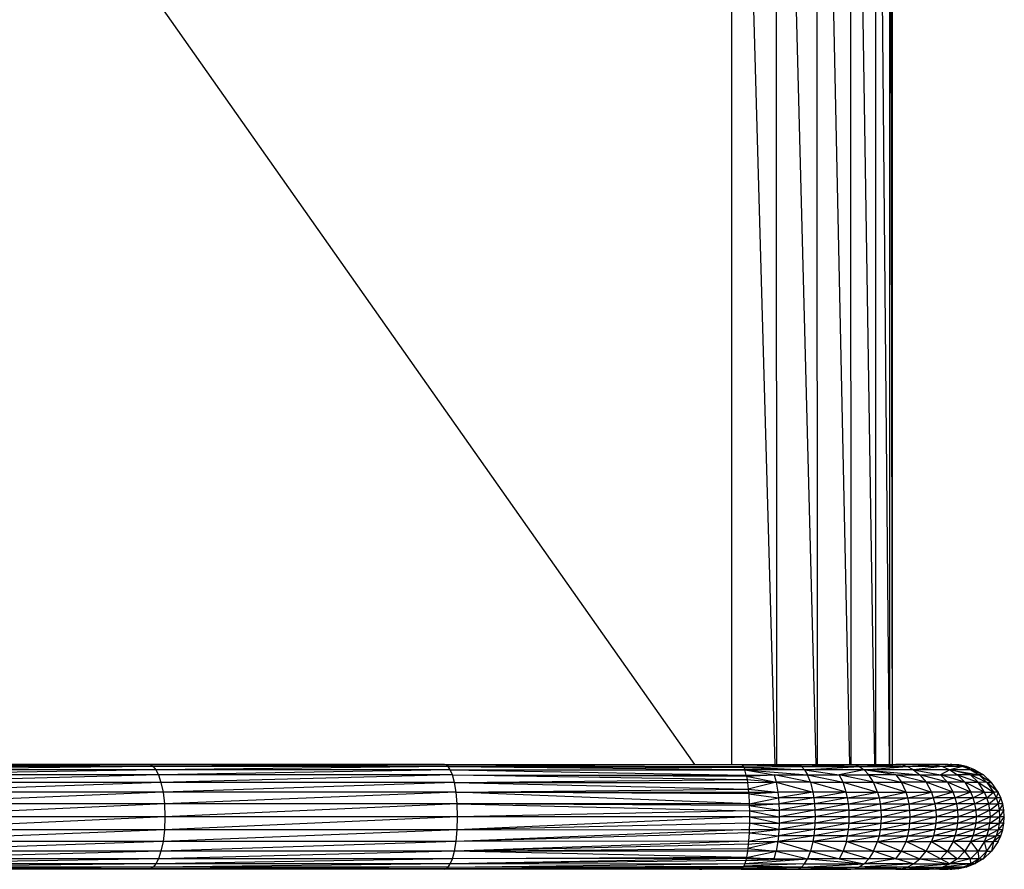
# Model space of a CAD drawing. Units: inches. Extents: x -83 to 607, y -28 to 413.
# Drawn here: x 379 to 407, y 169 to 193 of the extents above; entities that cross this region are included whole.
import ezdxf

# ---------------------------------------------------------------- set-up
doc = ezdxf.new("R2010")
doc.units = ezdxf.units.IN
doc.header["$MEASUREMENT"] = 0
doc.layers.add('VP-EQ', color=7, linetype='Continuous', true_color=0x8a3492)

# ---------------------------------------------------------------- blocks, each defined once
blk = doc.blocks.new('RB1294-2D')
at = {"layer": 'VP-EQ', "color": 7}
for p, q in [((167.688, 11.114), (138.242, 52.942)), ((168.734, 11.114), (168.728, 52.944)), ((169.965, 11.114), (168.776, 52.944)), ((170.006, 11.114), (170, 52.944)), ((171.119, 11.114), (170.042, 52.944)), ((171.157, 11.114), (171.152, 52.944)), ((172.081, 11.114), (171.187, 52.944)), ((172.112, 11.113), (172.107, 52.946)), ((172.79, 11.114), (172.134, 52.944)), ((172.813, 11.114), (172.808, 52.944)), ((173.2, 11.114), (172.823, 52.944)), ((173.213, 11.114), (173.208, 52.944)), ((173.288, 11.114), (173.211, 52.944)), ((173.288, 11.114), (173.283, 52.943)), ((152.204, 11.113), (143.991, 11.112)), ((152.204, 11.113), (144.063, 11.099)), ((152.265, 11.099), (144.063, 11.099)), ((152.265, 11.099), (144.144, 11.053)), ((152.332, 11.053), (144.144, 11.053)), ((152.332, 11.053), (144.231, 10.962)), ((152.405, 10.963), (144.231, 10.962)), ((152.405, 10.963), (144.319, 10.815)), ((160.59, 11.113), (152.204, 11.113)), ((152.204, 11.113), (152.265, 11.099)), ((160.59, 11.113), (152.265, 11.099)), ((160.639, 11.1), (152.265, 11.099)), ((152.265, 11.099), (152.332, 11.053)), ((160.639, 11.1), (152.332, 11.053)), ((160.693, 11.054), (152.332, 11.053)), ((152.332, 11.053), (152.405, 10.963)), ((160.693, 11.054), (152.405, 10.963)), ((152.405, 10.963), (152.479, 10.816)), ((160.751, 10.963), (152.405, 10.963)), ((160.751, 10.963), (152.479, 10.816)), ((160.59, 11.113), (167.688, 11.114)), ((160.639, 11.1), (160.59, 11.113)), ((160.59, 11.113), (169.021, 11.106)), ((169.021, 11.106), (160.639, 11.1)), ((160.693, 11.054), (160.639, 11.1)), ((169.028, 11.097), (160.639, 11.1)), ((160.639, 11.1), (169.062, 11.047)), ((160.751, 10.963), (160.693, 11.054)), ((160.693, 11.054), (169.098, 10.97)), ((160.693, 11.054), (169.076, 11.027)), ((169.062, 11.047), (160.693, 11.054)), ((160.751, 10.963), (169.098, 10.97)), ((160.81, 10.816), (160.751, 10.963)), ((160.751, 10.963), (169.138, 10.812)), ((160.751, 10.963), (169.1, 10.963)), ((167.688, 11.114), (168.734, 11.114)), ((168.734, 11.114), (168.997, 11.114)), ((168.997, 11.114), (169.021, 11.106)), ((168.997, 11.114), (169.965, 11.114)), ((168.997, 11.114), (169.626, 11.109)), ((169.626, 11.109), (169.021, 11.106)), ((169.021, 11.106), (169.028, 11.097)), ((169.021, 11.106), (169.965, 11.103)), ((169.028, 11.097), (169.965, 11.103)), ((170.71, 11.055), (169.028, 11.097)), ((169.028, 11.097), (169.062, 11.047)), ((169.062, 11.047), (170.71, 11.055)), ((169.062, 11.047), (170.794, 10.964)), ((169.062, 11.047), (169.076, 11.027)), ((169.076, 11.027), (170.794, 10.964)), ((169.076, 11.027), (169.098, 10.97)), ((169.098, 10.97), (170.794, 10.964)), ((169.098, 10.97), (169.1, 10.963)), ((170.794, 10.964), (169.1, 10.963)), ((169.138, 10.812), (169.1, 10.963)), ((169.1, 10.963), (170.88, 10.817)), ((169.1, 10.963), (169.936, 10.817)), ((169.626, 11.109), (169.965, 11.103)), ((169.965, 11.114), (170.006, 11.114)), ((169.965, 11.103), (169.965, 11.106)), ((169.965, 11.103), (170.006, 11.103)), ((170.006, 11.114), (170.562, 11.114)), ((170.006, 11.103), (170.006, 11.106)), ((170.006, 11.103), (170.494, 11.101)), ((170.494, 11.101), (170.497, 11.102)), ((170.497, 11.102), (170.632, 11.101)), ((170.562, 11.114), (170.632, 11.101)), ((170.562, 11.114), (171.119, 11.114)), ((170.632, 11.101), (172.081, 11.114)), ((170.632, 11.101), (170.71, 11.055)), ((170.632, 11.101), (172.215, 11.101)), ((170.71, 11.055), (172.215, 11.101)), ((170.71, 11.055), (172.342, 11.055)), ((170.71, 11.055), (170.794, 10.964)), ((170.794, 10.964), (172.342, 11.055)), ((172.479, 10.964), (170.794, 10.964)), ((170.794, 10.964), (170.88, 10.817)), ((170.794, 10.964), (171.779, 10.817)), ((171.119, 11.114), (171.157, 11.114)), ((171.157, 11.114), (172.081, 11.114)), ((172.479, 10.964), (171.779, 10.817)), ((172.081, 11.114), (172.101, 11.114)), ((172.101, 11.114), (172.112, 11.113)), ((172.112, 11.113), (172.79, 11.114)), ((172.112, 11.113), (172.215, 11.101)), ((172.215, 11.101), (173.2, 11.114)), ((172.215, 11.101), (172.342, 11.055)), ((172.215, 11.101), (173.534, 11.101)), ((172.342, 11.055), (173.534, 11.101)), ((172.342, 11.055), (173.702, 11.055)), ((172.342, 11.055), (172.479, 10.964)), ((172.479, 10.964), (172.482, 10.964)), ((172.479, 10.964), (172.618, 10.817)), ((172.482, 10.964), (173.702, 11.055)), ((173.882, 10.964), (172.482, 10.964)), ((172.482, 10.964), (174.066, 10.817)), ((173.385, 10.817), (172.482, 10.964)), ((172.79, 11.114), (172.813, 11.114)), ((172.813, 11.114), (173.2, 11.114)), ((173.2, 11.114), (173.213, 11.114)), ((173.213, 11.114), (173.288, 11.114)), ((173.288, 11.114), (173.383, 11.114)), ((173.534, 11.101), (173.383, 11.114)), ((174.324, 11.114), (173.383, 11.114)), ((174.324, 11.114), (173.534, 11.101)), ((174.419, 11.107), (173.534, 11.101)), ((173.702, 11.055), (173.534, 11.101)), ((174.481, 11.102), (173.702, 11.055)), ((173.882, 10.964), (173.702, 11.055)), ((174.7, 11.055), (173.702, 11.055)), ((174.7, 11.055), (173.882, 10.964)), ((174.912, 10.964), (173.882, 10.964)), ((173.882, 10.964), (174.066, 10.817)), ((173.882, 10.964), (174.651, 10.817)), ((174.338, 11.113), (174.324, 11.114)), ((174.35, 11.113), (174.338, 11.113)), ((174.633, 11.113), (174.35, 11.113)), ((174.35, 11.113), (174.419, 11.107)), ((174.419, 11.107), (174.481, 11.102)), ((174.502, 11.101), (174.481, 11.102)), ((174.502, 11.101), (174.507, 11.104)), ((174.532, 11.106), (174.507, 11.104)), ((174.507, 11.104), (174.7, 11.055)), ((174.557, 11.103), (174.532, 11.106)), ((174.557, 11.103), (174.587, 11.104)), ((174.633, 11.113), (174.587, 11.104)), ((174.705, 11.108), (174.587, 11.104)), ((174.705, 11.108), (174.633, 11.113)), ((174.912, 10.964), (174.651, 10.817)), ((175.061, 11.1), (174.7, 11.055)), ((174.7, 11.055), (174.912, 10.964)), ((175.274, 11.054), (174.7, 11.055)), ((174.865, 11.114), (174.705, 11.108)), ((174.865, 11.114), (174.92, 11.11)), ((175.274, 11.054), (174.912, 10.964)), ((174.912, 10.964), (175.741, 10.817)), ((175.495, 10.817), (174.912, 10.964)), ((174.912, 10.964), (175.13, 10.817)), ((175.504, 10.964), (174.912, 10.964)), ((174.97, 11.114), (174.92, 11.11)), ((175.006, 11.104), (174.92, 11.11)), ((175.167, 11.1), (174.97, 11.114)), ((174.97, 11.114), (175.006, 11.104)), ((175.039, 11.103), (175.006, 11.104)), ((175.061, 11.1), (175.039, 11.103)), ((175.167, 11.1), (175.061, 11.1)), ((175.208, 11.069), (175.061, 11.1)), ((175.385, 11.054), (175.167, 11.1)), ((175.167, 11.1), (175.249, 11.065)), ((175.249, 11.065), (175.208, 11.069)), ((175.274, 11.054), (175.208, 11.069)), ((175.385, 11.054), (175.249, 11.065)), ((175.249, 11.065), (175.274, 11.054)), ((175.385, 11.054), (175.274, 11.054)), ((175.504, 10.964), (175.274, 11.054)), ((175.62, 10.963), (175.385, 11.054)), ((175.385, 11.054), (175.504, 10.964)), ((175.62, 10.963), (175.504, 10.964)), ((175.863, 10.817), (175.504, 10.964)), ((175.504, 10.964), (175.741, 10.817)), ((175.62, 10.963), (175.863, 10.817)), ((152.479, 10.816), (144.319, 10.815)), ((152.479, 10.816), (144.404, 10.604)), ((152.479, 10.816), (152.549, 10.604)), ((160.81, 10.816), (152.479, 10.816)), ((160.81, 10.816), (152.549, 10.604)), ((160.867, 10.605), (160.81, 10.816)), ((160.81, 10.816), (169.163, 10.683)), ((160.81, 10.816), (169.145, 10.782)), ((160.81, 10.816), (169.138, 10.812)), ((160.867, 10.605), (169.163, 10.683)), ((169.138, 10.812), (169.936, 10.817)), ((169.145, 10.782), (169.138, 10.812)), ((169.145, 10.782), (169.936, 10.817)), ((169.145, 10.782), (169.99, 10.606)), ((169.145, 10.782), (169.163, 10.683)), ((169.163, 10.683), (169.174, 10.6)), ((169.163, 10.683), (169.99, 10.606)), ((170.962, 10.606), (169.936, 10.817)), ((169.936, 10.817), (169.99, 10.606)), ((169.936, 10.817), (170.88, 10.817)), ((170.88, 10.817), (171.887, 10.606)), ((170.88, 10.817), (171.779, 10.817)), ((170.962, 10.606), (170.88, 10.817)), ((171.887, 10.606), (171.779, 10.817)), ((172.751, 10.606), (171.779, 10.817)), ((171.779, 10.817), (172.618, 10.817)), ((172.751, 10.606), (172.618, 10.817)), ((172.618, 10.817), (173.54, 10.606)), ((173.385, 10.817), (172.618, 10.817)), ((174.241, 10.606), (173.385, 10.817)), ((173.385, 10.817), (174.066, 10.817)), ((173.385, 10.817), (173.54, 10.606)), ((174.066, 10.817), (174.241, 10.606)), ((174.843, 10.606), (174.066, 10.817)), ((174.066, 10.817), (174.651, 10.817)), ((174.651, 10.817), (175.13, 10.817)), ((175.336, 10.606), (174.651, 10.817)), ((174.651, 10.817), (174.843, 10.606)), ((175.13, 10.817), (175.711, 10.606)), ((175.336, 10.606), (175.13, 10.817)), ((175.495, 10.817), (175.13, 10.817)), ((175.964, 10.605), (175.495, 10.817)), ((175.495, 10.817), (175.741, 10.817)), ((175.495, 10.817), (175.711, 10.606)), ((175.964, 10.605), (175.741, 10.817)), ((175.741, 10.817), (176.09, 10.605)), ((175.863, 10.817), (175.741, 10.817)), ((175.863, 10.817), (176.09, 10.605)), ((152.549, 10.604), (144.404, 10.604)), ((152.549, 10.604), (144.474, 10.326)), ((160.867, 10.605), (152.549, 10.604)), ((152.549, 10.604), (152.609, 10.327)), ((160.867, 10.605), (152.609, 10.327)), ((160.914, 10.327), (152.609, 10.327)), ((160.914, 10.327), (152.649, 9.993)), ((160.914, 10.327), (160.867, 10.605)), ((160.867, 10.605), (169.198, 10.408)), ((160.867, 10.605), (169.174, 10.6)), ((160.914, 10.327), (169.198, 10.408)), ((160.946, 9.994), (160.914, 10.327)), ((160.914, 10.327), (169.205, 10.327)), ((169.225, 9.993), (160.914, 10.327)), ((169.21, 10.277), (160.914, 10.327)), ((169.174, 10.6), (169.99, 10.606)), ((169.174, 10.6), (169.198, 10.408)), ((169.99, 10.606), (169.198, 10.408)), ((169.198, 10.408), (170.035, 10.328)), ((169.198, 10.408), (169.205, 10.327)), ((169.205, 10.327), (170.035, 10.328)), ((169.205, 10.327), (169.21, 10.277)), ((169.21, 10.277), (170.035, 10.328)), ((169.99, 10.606), (170.035, 10.328)), ((170.962, 10.606), (169.99, 10.606)), ((169.99, 10.606), (171.03, 10.328)), ((171.03, 10.328), (170.035, 10.328)), ((170.035, 10.328), (170.053, 10.167)), ((171.03, 10.328), (170.053, 10.167)), ((171.977, 10.328), (170.962, 10.606)), ((170.962, 10.606), (171.03, 10.328)), ((170.962, 10.606), (171.887, 10.606)), ((171.03, 10.328), (171.056, 10.167)), ((171.977, 10.328), (171.03, 10.328)), ((171.977, 10.328), (171.056, 10.167)), ((171.887, 10.606), (172.862, 10.328)), ((171.887, 10.606), (172.751, 10.606)), ((171.977, 10.328), (171.887, 10.606)), ((171.977, 10.328), (172.862, 10.328)), ((172.012, 10.167), (171.977, 10.328)), ((172.012, 10.167), (172.862, 10.328)), ((173.67, 10.328), (172.751, 10.606)), ((172.751, 10.606), (173.54, 10.606)), ((172.862, 10.328), (172.751, 10.606)), ((172.862, 10.328), (172.905, 10.167)), ((172.862, 10.328), (173.67, 10.328)), ((172.905, 10.167), (173.67, 10.328)), ((173.67, 10.328), (173.54, 10.606)), ((173.54, 10.606), (174.388, 10.328)), ((174.241, 10.606), (173.54, 10.606)), ((173.72, 10.167), (173.67, 10.328)), ((173.67, 10.328), (174.388, 10.328)), ((173.72, 10.167), (174.388, 10.328)), ((174.843, 10.606), (174.241, 10.606)), ((175.004, 10.328), (174.241, 10.606)), ((174.241, 10.606), (174.388, 10.328)), ((174.388, 10.328), (174.444, 10.167)), ((175.004, 10.328), (174.388, 10.328)), ((175.004, 10.328), (174.444, 10.167)), ((174.843, 10.606), (175.004, 10.328)), ((175.509, 10.328), (174.843, 10.606)), ((175.336, 10.606), (174.843, 10.606)), ((175.509, 10.328), (175.004, 10.328)), ((175.066, 10.167), (175.004, 10.328)), ((175.509, 10.328), (175.066, 10.167)), ((175.336, 10.606), (175.711, 10.606)), ((175.894, 10.328), (175.336, 10.606)), ((175.336, 10.606), (175.509, 10.328)), ((175.575, 10.167), (175.509, 10.328)), ((175.894, 10.328), (175.509, 10.328)), ((175.894, 10.328), (175.575, 10.167)), ((175.711, 10.606), (176.153, 10.328)), ((175.894, 10.328), (175.711, 10.606)), ((175.964, 10.605), (175.711, 10.606)), ((175.964, 10.167), (175.894, 10.328)), ((175.894, 10.328), (176.153, 10.328)), ((175.964, 10.605), (176.09, 10.605)), ((176.281, 10.328), (175.964, 10.605)), ((175.964, 10.605), (176.153, 10.328)), ((175.964, 10.167), (176.153, 10.328)), ((176.281, 10.328), (176.09, 10.605)), ((176.153, 10.328), (176.225, 10.167)), ((176.281, 10.328), (176.153, 10.328)), ((176.281, 10.328), (176.225, 10.167)), ((176.355, 10.167), (176.281, 10.328)), ((152.609, 10.327), (144.474, 10.326)), ((152.609, 10.327), (144.522, 9.993)), ((152.609, 10.327), (152.649, 9.993)), ((169.21, 10.277), (170.053, 10.167)), ((169.21, 10.277), (169.225, 9.993)), ((169.225, 9.993), (170.053, 10.167)), ((171.056, 10.167), (170.053, 10.167)), ((170.053, 10.167), (170.066, 9.995)), ((171.056, 10.167), (170.066, 9.995)), ((172.012, 10.167), (171.056, 10.167)), ((171.056, 10.167), (171.076, 9.995)), ((172.012, 10.167), (171.076, 9.995)), ((172.038, 9.995), (172.012, 10.167)), ((172.012, 10.167), (172.905, 10.167)), ((172.038, 9.995), (172.905, 10.167)), ((172.905, 10.167), (172.937, 9.995)), ((172.905, 10.167), (173.72, 10.167)), ((172.937, 9.995), (173.72, 10.167)), ((173.72, 10.167), (174.444, 10.167)), ((173.758, 9.995), (173.72, 10.167)), ((173.758, 9.995), (174.444, 10.167)), ((174.444, 10.167), (174.487, 9.995)), ((175.066, 10.167), (174.444, 10.167)), ((175.066, 10.167), (174.487, 9.995)), ((175.575, 10.167), (175.066, 10.167)), ((175.113, 9.995), (175.066, 10.167)), ((175.575, 10.167), (175.113, 9.995)), ((175.625, 9.995), (175.575, 10.167)), ((175.964, 10.167), (175.575, 10.167)), ((175.964, 10.167), (175.625, 9.995)), ((175.964, 10.167), (176.225, 10.167)), ((176.016, 9.995), (175.964, 10.167)), ((176.016, 9.995), (176.225, 10.167)), ((176.225, 10.167), (176.279, 9.995)), ((176.355, 10.167), (176.225, 10.167)), ((176.355, 10.167), (176.279, 9.995)), ((176.41, 9.994), (176.355, 10.167)), ((152.649, 9.993), (144.522, 9.993)), ((152.649, 9.993), (144.539, 9.627)), ((160.946, 9.994), (152.649, 9.993)), ((152.649, 9.993), (152.663, 9.628)), ((160.946, 9.994), (152.663, 9.628)), ((160.957, 9.629), (160.946, 9.994)), ((169.225, 9.993), (160.946, 9.994)), ((169.228, 9.945), (160.946, 9.994)), ((160.946, 9.994), (169.232, 9.799)), ((169.232, 9.799), (160.957, 9.629)), ((169.225, 9.993), (170.066, 9.995)), ((169.225, 9.993), (169.228, 9.945)), ((169.228, 9.945), (170.066, 9.995)), ((169.228, 9.945), (170.074, 9.814)), ((169.228, 9.945), (169.232, 9.799)), ((169.232, 9.799), (170.074, 9.814)), ((169.232, 9.799), (169.232, 9.629)), ((169.232, 9.799), (170.076, 9.629)), ((171.076, 9.995), (170.066, 9.995)), ((170.066, 9.995), (170.074, 9.814)), ((171.076, 9.995), (170.074, 9.814)), ((171.088, 9.814), (170.074, 9.814)), ((170.074, 9.814), (170.076, 9.629)), ((171.088, 9.814), (170.076, 9.629)), ((171.076, 9.995), (171.088, 9.814)), ((172.038, 9.995), (171.076, 9.995)), ((172.038, 9.995), (171.088, 9.814)), ((172.055, 9.814), (171.088, 9.814)), ((171.088, 9.814), (171.093, 9.629)), ((172.055, 9.814), (171.093, 9.629)), ((172.055, 9.814), (172.038, 9.995)), ((172.038, 9.995), (172.937, 9.995)), ((172.055, 9.814), (172.937, 9.995)), ((172.06, 9.629), (172.055, 9.814)), ((172.055, 9.814), (172.957, 9.814)), ((172.06, 9.629), (172.957, 9.814)), ((172.937, 9.995), (172.957, 9.814)), ((172.937, 9.995), (173.758, 9.995)), ((172.957, 9.814), (173.758, 9.995)), ((172.957, 9.814), (173.781, 9.814)), ((172.957, 9.814), (172.964, 9.63)), ((172.964, 9.63), (173.781, 9.814)), ((173.758, 9.995), (174.487, 9.995)), ((173.781, 9.814), (173.758, 9.995)), ((173.781, 9.814), (174.487, 9.995)), ((173.781, 9.814), (174.513, 9.814)), ((173.789, 9.629), (173.781, 9.814)), ((173.789, 9.629), (174.513, 9.814)), ((174.487, 9.995), (174.513, 9.814)), ((175.113, 9.995), (174.487, 9.995)), ((175.113, 9.995), (174.513, 9.814)), ((174.513, 9.814), (174.522, 9.629)), ((175.141, 9.814), (174.513, 9.814)), ((175.141, 9.814), (174.522, 9.629)), ((175.625, 9.995), (175.113, 9.995)), ((175.141, 9.814), (175.113, 9.995)), ((175.625, 9.995), (175.141, 9.814)), ((175.656, 9.814), (175.141, 9.814)), ((175.151, 9.629), (175.141, 9.814)), ((175.656, 9.814), (175.151, 9.629)), ((175.656, 9.814), (175.625, 9.995)), ((176.016, 9.995), (175.625, 9.995)), ((176.016, 9.995), (175.656, 9.814)), ((175.667, 9.629), (175.656, 9.814)), ((176.049, 9.814), (175.656, 9.814)), ((176.049, 9.814), (175.667, 9.629)), ((176.049, 9.814), (176.016, 9.995)), ((176.016, 9.995), (176.279, 9.995)), ((176.049, 9.814), (176.279, 9.995)), ((176.06, 9.629), (176.049, 9.814)), ((176.049, 9.814), (176.313, 9.814)), ((176.06, 9.629), (176.313, 9.814)), ((176.279, 9.995), (176.313, 9.814)), ((176.41, 9.994), (176.279, 9.995)), ((176.41, 9.994), (176.313, 9.814)), ((176.313, 9.814), (176.324, 9.629)), ((176.444, 9.814), (176.313, 9.814)), ((176.444, 9.814), (176.324, 9.629)), ((176.444, 9.814), (176.41, 9.994)), ((176.456, 9.629), (176.444, 9.814)), ((152.663, 9.628), (144.522, 9.262)), ((152.663, 9.628), (144.539, 9.627)), ((160.957, 9.629), (152.649, 9.262)), ((152.663, 9.628), (152.649, 9.262)), ((160.957, 9.629), (152.663, 9.628)), ((160.946, 9.263), (160.957, 9.629)), ((169.232, 9.629), (160.946, 9.263)), ((169.232, 9.629), (160.957, 9.629)), ((169.232, 9.629), (170.076, 9.629)), ((169.232, 9.629), (170.074, 9.444)), ((169.232, 9.629), (169.232, 9.447)), ((171.093, 9.629), (170.074, 9.444)), ((170.076, 9.629), (170.074, 9.444)), ((171.093, 9.629), (170.076, 9.629)), ((171.093, 9.629), (171.088, 9.445)), ((172.06, 9.629), (171.088, 9.445)), ((172.06, 9.629), (171.093, 9.629)), ((172.055, 9.445), (172.964, 9.63)), ((172.055, 9.445), (172.06, 9.629)), ((172.06, 9.629), (172.964, 9.63)), ((172.957, 9.445), (173.789, 9.629)), ((172.964, 9.63), (172.957, 9.445)), ((172.964, 9.63), (173.789, 9.629)), ((173.781, 9.445), (173.789, 9.629)), ((173.781, 9.445), (174.522, 9.629)), ((173.789, 9.629), (174.522, 9.629)), ((174.522, 9.629), (174.513, 9.445)), ((175.151, 9.629), (174.513, 9.445)), ((175.151, 9.629), (174.522, 9.629)), ((175.667, 9.629), (175.142, 9.444)), ((175.142, 9.444), (175.151, 9.629)), ((175.667, 9.629), (175.151, 9.629)), ((175.656, 9.444), (175.667, 9.629)), ((176.06, 9.629), (175.656, 9.444)), ((176.06, 9.629), (175.667, 9.629)), ((176.049, 9.444), (176.06, 9.629)), ((176.049, 9.444), (176.324, 9.629)), ((176.06, 9.629), (176.324, 9.629)), ((176.324, 9.629), (176.313, 9.444)), ((176.456, 9.629), (176.313, 9.444)), ((176.456, 9.629), (176.324, 9.629)), ((176.444, 9.444), (176.456, 9.629)), ((152.649, 9.262), (144.474, 8.928)), ((152.649, 9.262), (144.522, 9.262)), ((160.946, 9.263), (152.609, 8.929)), ((152.649, 9.262), (152.609, 8.929)), ((160.946, 9.263), (152.649, 9.262)), ((169.225, 9.265), (160.914, 8.93)), ((160.914, 8.93), (160.946, 9.263)), ((169.232, 9.447), (160.946, 9.263)), ((160.946, 9.263), (169.225, 9.265)), ((169.225, 9.265), (169.222, 9.17)), ((169.222, 9.17), (170.066, 9.264)), ((169.232, 9.447), (169.225, 9.265)), ((169.225, 9.265), (170.066, 9.264)), ((169.232, 9.447), (170.074, 9.444)), ((170.066, 9.264), (169.232, 9.447)), ((171.076, 9.264), (170.053, 9.091)), ((170.066, 9.264), (170.053, 9.091)), ((171.088, 9.445), (170.066, 9.264)), ((170.074, 9.444), (170.066, 9.264)), ((171.076, 9.264), (170.066, 9.264)), ((171.088, 9.445), (170.074, 9.444)), ((171.076, 9.264), (171.057, 9.091)), ((172.038, 9.264), (171.057, 9.091)), ((172.055, 9.445), (171.076, 9.264)), ((171.088, 9.445), (171.076, 9.264)), ((172.038, 9.264), (171.076, 9.264)), ((172.055, 9.445), (171.088, 9.445)), ((172.012, 9.092), (172.038, 9.264)), ((172.012, 9.092), (172.937, 9.264)), ((172.038, 9.264), (172.055, 9.445)), ((172.038, 9.264), (172.957, 9.445)), ((172.038, 9.264), (172.937, 9.264)), ((172.055, 9.445), (172.957, 9.445)), ((172.937, 9.264), (172.905, 9.092)), ((172.905, 9.092), (173.758, 9.264)), ((172.957, 9.445), (172.937, 9.264)), ((172.937, 9.264), (173.781, 9.445)), ((172.937, 9.264), (173.758, 9.264)), ((172.957, 9.445), (173.781, 9.445)), ((173.72, 9.092), (173.758, 9.264)), ((173.72, 9.092), (174.487, 9.264)), ((173.758, 9.264), (174.513, 9.445)), ((173.758, 9.264), (173.781, 9.445)), ((173.758, 9.264), (174.487, 9.264)), ((173.781, 9.445), (174.513, 9.445)), ((174.487, 9.264), (174.445, 9.091)), ((175.113, 9.264), (174.445, 9.091)), ((174.513, 9.445), (174.487, 9.264)), ((175.142, 9.444), (174.487, 9.264)), ((175.113, 9.264), (174.487, 9.264)), ((175.142, 9.444), (174.513, 9.445)), ((175.066, 9.091), (175.113, 9.264)), ((175.625, 9.264), (175.066, 9.091)), ((175.656, 9.444), (175.113, 9.264)), ((175.113, 9.264), (175.142, 9.444)), ((175.625, 9.264), (175.113, 9.264)), ((175.656, 9.444), (175.142, 9.444)), ((175.576, 9.091), (175.625, 9.264)), ((176.016, 9.264), (175.576, 9.091)), ((175.625, 9.264), (175.656, 9.444)), ((176.049, 9.444), (175.625, 9.264)), ((176.016, 9.264), (175.625, 9.264)), ((176.049, 9.444), (175.656, 9.444)), ((175.964, 9.091), (176.016, 9.264)), ((175.964, 9.091), (176.279, 9.263)), ((176.016, 9.264), (176.313, 9.444)), ((176.016, 9.264), (176.049, 9.444)), ((176.016, 9.264), (176.279, 9.263)), ((176.049, 9.444), (176.313, 9.444)), ((176.279, 9.263), (176.225, 9.091)), ((176.41, 9.263), (176.225, 9.091)), ((176.313, 9.444), (176.279, 9.263)), ((176.444, 9.444), (176.279, 9.263)), ((176.41, 9.263), (176.279, 9.263)), ((176.444, 9.444), (176.313, 9.444)), ((176.355, 9.091), (176.41, 9.263)), ((176.41, 9.263), (176.444, 9.444)), ((169.204, 8.934), (160.867, 8.652)), ((169.222, 9.17), (160.914, 8.93)), ((169.204, 8.934), (160.914, 8.93)), ((169.204, 8.934), (169.198, 8.851)), ((169.222, 9.17), (169.204, 8.934)), ((169.204, 8.934), (170.053, 9.091)), ((169.204, 8.934), (170.035, 8.931)), ((169.222, 9.17), (170.053, 9.091)), ((171.057, 9.091), (170.035, 8.931)), ((170.053, 9.091), (170.035, 8.931)), ((171.057, 9.091), (170.053, 9.091)), ((172.012, 9.092), (171.03, 8.931)), ((171.057, 9.091), (171.03, 8.931)), ((172.012, 9.092), (171.057, 9.091)), ((171.978, 8.931), (172.905, 9.092)), ((171.978, 8.931), (172.012, 9.092)), ((172.012, 9.092), (172.905, 9.092)), ((172.905, 9.092), (172.862, 8.931)), ((172.862, 8.931), (173.72, 9.092)), ((172.905, 9.092), (173.72, 9.092)), ((173.67, 8.931), (173.72, 9.092)), ((173.67, 8.931), (174.445, 9.091)), ((173.72, 9.092), (174.445, 9.091)), ((174.445, 9.091), (174.388, 8.931)), ((175.066, 9.091), (174.388, 8.931)), ((175.066, 9.091), (174.445, 9.091)), ((175.004, 8.931), (175.066, 9.091)), ((175.576, 9.091), (175.004, 8.931)), ((175.576, 9.091), (175.066, 9.091)), ((175.509, 8.93), (175.576, 9.091)), ((175.964, 9.091), (175.509, 8.93)), ((175.964, 9.091), (175.576, 9.091)), ((175.894, 8.93), (175.964, 9.091)), ((175.894, 8.93), (176.225, 9.091)), ((175.964, 9.091), (176.225, 9.091)), ((176.225, 9.091), (176.153, 8.93)), ((176.355, 9.091), (176.153, 8.93)), ((176.355, 9.091), (176.225, 9.091)), ((176.281, 8.93), (176.355, 9.091)), ((152.609, 8.929), (144.404, 8.651)), ((152.609, 8.929), (144.474, 8.928)), ((160.914, 8.93), (152.55, 8.651)), ((152.609, 8.929), (152.55, 8.651)), ((160.914, 8.93), (152.609, 8.929)), ((160.867, 8.652), (160.914, 8.93)), ((169.198, 8.851), (160.867, 8.652)), ((160.867, 8.652), (169.185, 8.728)), ((169.174, 8.659), (160.867, 8.652)), ((169.174, 8.659), (169.146, 8.476)), ((169.146, 8.476), (169.99, 8.653)), ((169.185, 8.728), (169.174, 8.659)), ((169.99, 8.653), (169.174, 8.659)), ((170.035, 8.931), (169.185, 8.728)), ((169.198, 8.851), (169.185, 8.728)), ((169.185, 8.728), (169.99, 8.653)), ((169.198, 8.851), (170.035, 8.931)), ((169.936, 8.441), (169.99, 8.653)), ((170.035, 8.931), (169.99, 8.653)), ((170.962, 8.653), (169.99, 8.653)), ((169.99, 8.653), (170.88, 8.441)), ((170.035, 8.931), (170.962, 8.653)), ((171.03, 8.931), (170.035, 8.931)), ((170.962, 8.653), (170.88, 8.441)), ((171.03, 8.931), (170.962, 8.653)), ((170.962, 8.653), (171.779, 8.441)), ((171.887, 8.653), (170.962, 8.653)), ((171.03, 8.931), (171.887, 8.653)), ((171.978, 8.931), (171.03, 8.931)), ((171.887, 8.653), (171.779, 8.441)), ((171.978, 8.931), (171.887, 8.653)), ((171.887, 8.653), (172.619, 8.441)), ((172.751, 8.653), (171.887, 8.653)), ((171.978, 8.931), (172.862, 8.931)), ((172.751, 8.653), (171.978, 8.931)), ((172.751, 8.653), (172.619, 8.441)), ((172.751, 8.653), (172.862, 8.931)), ((172.751, 8.653), (173.54, 8.653)), ((173.385, 8.441), (172.751, 8.653)), ((172.862, 8.931), (173.54, 8.653)), ((172.862, 8.931), (173.67, 8.931)), ((173.385, 8.441), (173.54, 8.653)), ((173.54, 8.653), (173.67, 8.931)), ((173.54, 8.653), (174.241, 8.653)), ((173.54, 8.653), (174.066, 8.441)), ((173.67, 8.931), (174.388, 8.931)), ((174.241, 8.653), (173.67, 8.931)), ((174.066, 8.441), (174.241, 8.653)), ((174.241, 8.653), (174.388, 8.931)), ((174.651, 8.441), (174.241, 8.653)), ((174.241, 8.653), (174.843, 8.653)), ((174.388, 8.931), (174.843, 8.653)), ((175.004, 8.931), (174.388, 8.931)), ((174.651, 8.441), (174.843, 8.653)), ((175.004, 8.931), (174.843, 8.653)), ((174.843, 8.653), (175.13, 8.441)), ((175.336, 8.653), (174.843, 8.653)), ((175.509, 8.93), (175.004, 8.931)), ((175.336, 8.653), (175.004, 8.931)), ((175.336, 8.653), (175.13, 8.441)), ((175.509, 8.93), (175.336, 8.653)), ((175.712, 8.653), (175.336, 8.653)), ((175.495, 8.441), (175.336, 8.653)), ((175.712, 8.653), (175.495, 8.441)), ((175.712, 8.653), (175.509, 8.93)), ((175.894, 8.93), (175.509, 8.93)), ((175.894, 8.93), (175.712, 8.653)), ((175.741, 8.441), (175.712, 8.653)), ((175.965, 8.653), (175.712, 8.653)), ((175.965, 8.653), (175.741, 8.441)), ((175.863, 8.441), (175.965, 8.653)), ((175.863, 8.441), (176.09, 8.652)), ((175.894, 8.93), (176.153, 8.93)), ((175.965, 8.653), (175.894, 8.93)), ((175.965, 8.653), (176.153, 8.93)), ((175.965, 8.653), (176.09, 8.652)), ((176.153, 8.93), (176.09, 8.652)), ((176.281, 8.93), (176.09, 8.652)), ((176.281, 8.93), (176.153, 8.93)), ((152.479, 8.44), (144.231, 8.292)), ((152.55, 8.651), (144.32, 8.439)), ((152.479, 8.44), (144.32, 8.439)), ((152.55, 8.651), (144.404, 8.651)), ((152.479, 8.44), (152.405, 8.293)), ((160.81, 8.44), (152.405, 8.293)), ((160.867, 8.652), (152.479, 8.44)), ((152.55, 8.651), (152.479, 8.44)), ((160.81, 8.44), (152.479, 8.44)), ((160.867, 8.652), (152.55, 8.651)), ((169.138, 8.443), (160.751, 8.294)), ((160.751, 8.294), (160.81, 8.44)), ((169.127, 8.388), (160.751, 8.294)), ((160.81, 8.44), (160.867, 8.652)), ((169.146, 8.476), (160.81, 8.44)), ((169.138, 8.443), (160.81, 8.44)), ((169.146, 8.476), (160.867, 8.652)), ((169.099, 8.304), (170.88, 8.441)), ((169.127, 8.388), (169.099, 8.304)), ((169.138, 8.443), (169.127, 8.388)), ((169.127, 8.388), (170.88, 8.441)), ((169.936, 8.441), (169.127, 8.388)), ((169.146, 8.476), (169.138, 8.443)), ((169.936, 8.441), (169.138, 8.443)), ((169.146, 8.476), (169.936, 8.441)), ((169.936, 8.441), (170.88, 8.441)), ((170.795, 8.294), (170.88, 8.441)), ((170.88, 8.441), (172.479, 8.295)), ((171.779, 8.441), (170.88, 8.441)), ((172.619, 8.441), (171.779, 8.441)), ((171.779, 8.441), (172.479, 8.295)), ((172.619, 8.441), (172.479, 8.295)), ((173.385, 8.441), (172.479, 8.295)), ((173.385, 8.441), (172.619, 8.441)), ((173.882, 8.294), (173.385, 8.441)), ((173.385, 8.441), (174.066, 8.441)), ((173.882, 8.294), (174.066, 8.441)), ((174.066, 8.441), (174.913, 8.294)), ((174.066, 8.441), (174.651, 8.441)), ((174.913, 8.294), (174.651, 8.441)), ((175.13, 8.441), (174.651, 8.441)), ((175.13, 8.441), (174.913, 8.294)), ((175.495, 8.441), (174.913, 8.294)), ((175.495, 8.441), (175.13, 8.441)), ((175.741, 8.441), (175.495, 8.441)), ((175.505, 8.294), (175.495, 8.441)), ((175.723, 8.43), (175.505, 8.294)), ((175.62, 8.294), (175.741, 8.441)), ((175.86, 8.441), (175.62, 8.294)), ((175.723, 8.43), (175.62, 8.294)), ((175.741, 8.441), (175.723, 8.43)), ((175.741, 8.441), (175.86, 8.441)), ((175.86, 8.441), (175.863, 8.441)), ((152.265, 8.156), (143.991, 8.142)), ((152.204, 8.143), (143.991, 8.142)), ((152.333, 8.202), (144.064, 8.155)), ((152.265, 8.156), (144.064, 8.155)), ((152.405, 8.293), (144.144, 8.202)), ((152.333, 8.202), (144.144, 8.202)), ((152.405, 8.293), (144.231, 8.292)), ((152.265, 8.156), (152.204, 8.143)), ((160.639, 8.156), (152.204, 8.143)), ((160.59, 8.143), (152.204, 8.143)), ((160.693, 8.203), (152.265, 8.156)), ((152.333, 8.202), (152.265, 8.156)), ((160.639, 8.156), (152.265, 8.156)), ((160.751, 8.294), (152.333, 8.202)), ((152.405, 8.293), (152.333, 8.202)), ((160.693, 8.203), (152.333, 8.202)), ((160.751, 8.294), (152.405, 8.293)), ((169.028, 8.167), (160.59, 8.143)), ((160.59, 8.143), (160.639, 8.156)), ((167.813, 8.144), (160.59, 8.143)), ((160.639, 8.156), (160.693, 8.203)), ((169.028, 8.167), (160.639, 8.156)), ((160.693, 8.203), (169.099, 8.304)), ((160.693, 8.203), (160.751, 8.294)), ((160.693, 8.203), (169.076, 8.231)), ((169.054, 8.188), (160.693, 8.203)), ((169.028, 8.167), (160.693, 8.203)), ((160.751, 8.294), (169.099, 8.304)), ((167.813, 8.144), (167.845, 8.14)), ((167.845, 8.14), (167.878, 8.144)), ((168.592, 8.144), (167.878, 8.144)), ((168.599, 8.144), (168.592, 8.144)), ((168.973, 8.144), (168.599, 8.144)), ((168.997, 8.144), (168.973, 8.144)), ((169.028, 8.167), (168.997, 8.144)), ((168.997, 8.144), (170.632, 8.157)), ((168.997, 8.144), (170.562, 8.144)), ((169.028, 8.167), (170.711, 8.204)), ((169.054, 8.188), (169.028, 8.167)), ((169.028, 8.167), (170.632, 8.157)), ((169.076, 8.231), (169.054, 8.188)), ((170.711, 8.204), (169.054, 8.188)), ((169.099, 8.304), (169.076, 8.231)), ((170.795, 8.294), (169.076, 8.231)), ((170.711, 8.204), (169.076, 8.231)), ((169.099, 8.304), (170.795, 8.294)), ((170.562, 8.144), (172.216, 8.157)), ((170.632, 8.157), (170.562, 8.144)), ((170.562, 8.144), (172.101, 8.144)), ((170.632, 8.157), (172.343, 8.204)), ((170.711, 8.204), (170.632, 8.157)), ((170.632, 8.157), (172.216, 8.157)), ((170.711, 8.204), (172.479, 8.295)), ((170.795, 8.294), (170.711, 8.204)), ((170.711, 8.204), (172.343, 8.204)), ((170.795, 8.294), (172.479, 8.295)), ((172.216, 8.157), (172.101, 8.144)), ((173.534, 8.157), (172.101, 8.144)), ((173.383, 8.144), (172.101, 8.144)), ((172.343, 8.204), (172.216, 8.157)), ((173.702, 8.204), (172.216, 8.157)), ((173.534, 8.157), (172.216, 8.157)), ((172.479, 8.295), (172.343, 8.204)), ((173.882, 8.294), (172.343, 8.204)), ((173.702, 8.204), (172.343, 8.204)), ((173.882, 8.294), (172.479, 8.295)), ((173.383, 8.144), (173.534, 8.157)), ((173.857, 8.15), (173.383, 8.144)), ((173.383, 8.144), (173.868, 8.144)), ((173.534, 8.157), (173.702, 8.204)), ((173.534, 8.157), (174.7, 8.203)), ((173.534, 8.157), (174.194, 8.154)), ((173.702, 8.204), (173.882, 8.294)), ((173.702, 8.204), (174.913, 8.294)), ((173.702, 8.204), (174.7, 8.203)), ((173.857, 8.15), (173.916, 8.149)), ((173.868, 8.144), (173.857, 8.15)), ((173.868, 8.144), (173.876, 8.143)), ((173.876, 8.143), (173.884, 8.144)), ((173.882, 8.294), (174.913, 8.294)), ((173.916, 8.149), (173.884, 8.144)), ((173.884, 8.144), (173.93, 8.144)), ((173.925, 8.15), (173.916, 8.149)), ((173.925, 8.15), (174.194, 8.154)), ((173.925, 8.15), (174.062, 8.147)), ((173.93, 8.144), (174.062, 8.147)), ((174.062, 8.147), (174.325, 8.144)), ((174.228, 8.151), (174.194, 8.154)), ((174.228, 8.151), (174.281, 8.155)), ((174.325, 8.144), (174.228, 8.151)), ((174.334, 8.154), (174.281, 8.155)), ((175.053, 8.157), (174.325, 8.144)), ((174.43, 8.152), (174.325, 8.144)), ((174.623, 8.144), (174.325, 8.144)), ((174.348, 8.155), (174.334, 8.154)), ((174.348, 8.155), (174.43, 8.152)), ((174.438, 8.156), (174.43, 8.152)), ((174.438, 8.156), (174.447, 8.156)), ((174.447, 8.156), (174.469, 8.155)), ((174.469, 8.155), (174.484, 8.157)), ((174.491, 8.156), (174.484, 8.157)), ((174.491, 8.156), (174.503, 8.157)), ((174.7, 8.203), (174.503, 8.157)), ((175.274, 8.203), (174.503, 8.157)), ((175.053, 8.157), (174.503, 8.157)), ((174.623, 8.144), (174.634, 8.143)), ((174.634, 8.143), (174.641, 8.144)), ((174.641, 8.144), (174.866, 8.144)), ((174.913, 8.294), (174.7, 8.203)), ((175.505, 8.294), (174.7, 8.203)), ((175.274, 8.203), (174.7, 8.203)), ((174.922, 8.148), (174.866, 8.144)), ((175.505, 8.294), (174.913, 8.294)), ((174.922, 8.148), (174.927, 8.146)), ((174.927, 8.146), (174.934, 8.147)), ((175.168, 8.157), (174.934, 8.147)), ((174.934, 8.147), (175.053, 8.157)), ((174.934, 8.147), (174.971, 8.144)), ((175.168, 8.157), (174.971, 8.144)), ((175.053, 8.157), (175.059, 8.157)), ((175.059, 8.157), (175.274, 8.203)), ((175.134, 8.168), (175.059, 8.157)), ((175.168, 8.157), (175.059, 8.157)), ((175.386, 8.203), (175.134, 8.168)), ((175.134, 8.168), (175.168, 8.157)), ((175.386, 8.203), (175.168, 8.157)), ((175.274, 8.203), (175.505, 8.294)), ((175.354, 8.224), (175.274, 8.203)), ((175.386, 8.203), (175.274, 8.203)), ((175.62, 8.294), (175.354, 8.224)), ((175.354, 8.224), (175.386, 8.203)), ((175.62, 8.294), (175.386, 8.203)), ((175.62, 8.294), (175.505, 8.294))]:
    blk.add_line(p, q, dxfattribs=at)

msp = doc.modelspace()

# ---------------------------------------------------------------- block references
at = {"layer": 'VP-EQ'}
msp.add_blockref('RB1294-2D', (230.763, 160.525), dxfattribs=at)

doc.saveas('drawing.dxf')
